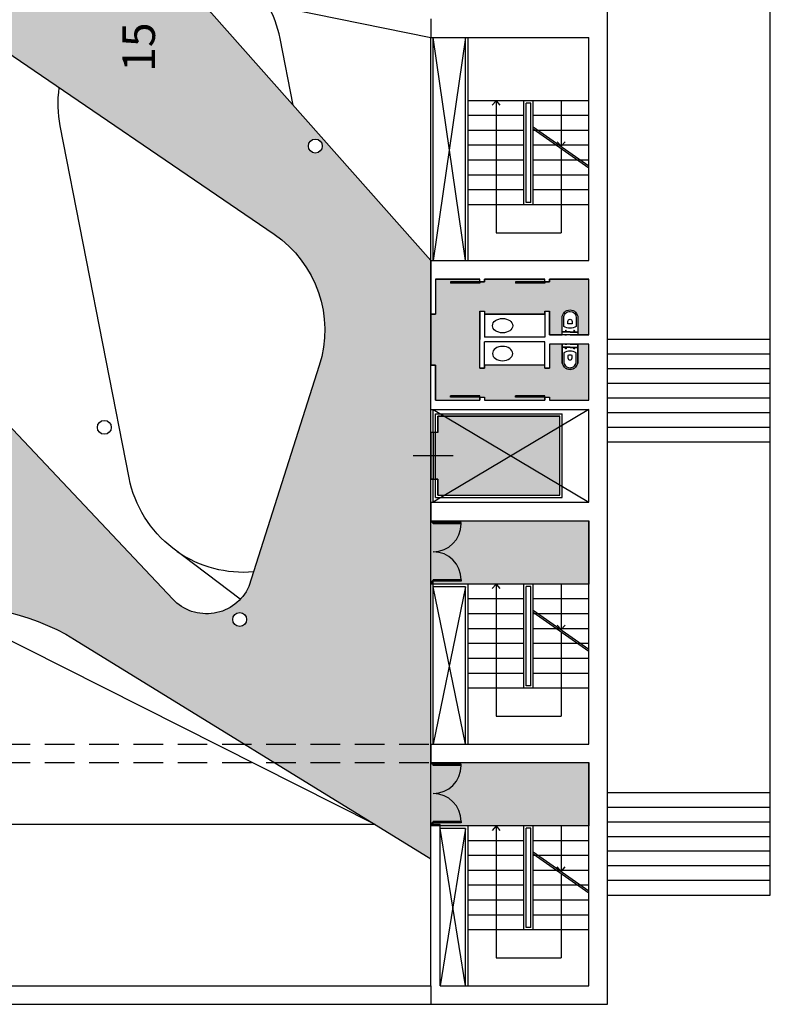
# Model space of a CAD drawing. Units: millimetres. Extents: x 237 to 473, y -382 to 100.
# Drawn here: x 361 to 377, y -233 to -212 of the extents above; entities that cross this region are included whole.
import ezdxf

# ---------------------------------------------------------------- set-up
doc = ezdxf.new("R2010")
doc.units = ezdxf.units.MM
doc.linetypes.add('HIDDEN', pattern=[9.524999999999999, 6.35, -3.175])
for name, color, linetype in [('1 arredi', 40, 'Continuous'), ('1 campiture', 254, 'Continuous'), ('1 polilinee', 6, 'Continuous'), ('1 proiezioni', 8, 'HIDDEN'), ('1 prz1', 2, 'Continuous'), ('1 prz2', 1, 'Continuous'), ('1 prz3', 3, 'Continuous'), ('1 scritte', 7, 'Continuous'), ('1 sezioni', 7, 'Continuous'), ('1 simboli', 8, 'Continuous')]:
    doc.layers.add(name, color=color, linetype=linetype)
doc.styles.get("Standard").update_dxf_attribs({"font": 'INFOTW__.TTF'})

# ---------------------------------------------------------------- blocks, each defined once
blk = doc.blocks.new('water')
for p, q in [((-0.00999999999999801, 0.09999999999999787), (0.00999999999999801, 0.09999999999999787)), ((-0.00999999999999801, 0.08000000000000185), (0.00999999999999801, 0.08000000000000185)), ((0, 0), (0, 0.1700000000000017)), ((0, 0), (0, -0.1700000000000017)), ((0.05999999999999517, 0), (0.05999999999999517, 0.1700000000000017)), ((0.05999999999999517, 0), (0.05999999999999517, -0.1700000000000017)), ((0.06999999999999318, 0), (0.06999999999999318, 0.1700000000000017)), ((0.06999999999999318, 0), (0.06999999999999318, -0.1700000000000017)), ((-0.00999999999999801, -0.08000000000000185), (0.00999999999999801, -0.08000000000000185)), ((-0.00999999999999801, -0.09999999999999787), (0.00999999999999801, -0.09999999999999787))]:
    blk.add_line(p, q)
at = {"flags": 128}
for points in [[(7.105427357601002e-15, -0.1700000000000017), (0.3699999999999974, -0.1700000000000017, 0.414213562373095), (0.5399999999999991, 0, 0.4142135623730951), (0.3699999999999974, 0.1700000000000017), (7.105427357601002e-15, 0.1700000000000017)], [(0.1850000000000023, -0.1350000000000016), (0.3699999999999974, -0.1350000000000016, 0.4142135623731021), (0.5049999999999955, 0, 0.4142135623731099), (0.3699999999999974, 0.1350000000000051), (0.1851178527898512, 0.1350000000000051)], [(0.2424622880938898, -0.04500000000000171), (0.2924999999999969, -0.04500000000000171, 0.4142135623730737), (0.3374999999999915, -3.552713678800501e-15, 0.4142135623730737), (0.2924999999999969, 0.04500000000000171), (0.242515890132907, 0.04500000000000171)]]:
    blk.add_lwpolyline(points, format="xyb", dxfattribs=at)
for centre in [(0.0899999999999892, 0.08999999999999986), (0.0899999999999892, -0.08999999999999986)]:
    blk.add_circle(centre, 0.00999999999999801)
for radius, start, end in [(0.2538731478280974, 147.8504286264488, 212.0995530992288), (0.1638731478280974, 164.0275371194112, 195.9042146529024)]:
    blk.add_arc((0.4000625610351491, -9.384732655703942e-05), radius, start, end)
blk = doc.blocks.new('porta due ante')
at = {"layer": '1 prz3', "color": 8, "ltscale": 0.05}
for centre, start, end in [((0, 0.6000000000000028), 270, 0), ((0, -0.6000000000000001), 0, 90)]:
    blk.add_arc(centre, 0.6, start, end, dxfattribs=at)
at = {"layer": '1 sezioni', "color": 3}
for p, q in [((-0.03000000000002956, 0.6300000000000181), (-0.03000000000002956, 0.6649999999998868)), ((0, 0.6000000000000028), (-5.684341886080801e-14, 0.6649999999999152)), ((0.6000000000000227, 0.6300000000000039), (-0.03000000000002956, 0.6300000000000181)), ((0.6000000000000227, 0.6000000000000028), (0, 0.6000000000000028)), ((0.6000000000000227, 0.6000000000000028), (0.6000000000000227, 0.6300000000000039)), ((0.6000000000000227, -0.6300000000000012), (-0.02999999999991587, -0.6300000000000012)), ((-0.02999999999997272, -0.6649999999999268), (-0.02999999999991587, -0.6300000000000012)), ((0.6000000000000227, -0.6000000000000001), (0, -0.6000000000000001)), ((0, -0.6649999999999268), (0, -0.6000000000000001)), ((0.6000000000000227, -0.6000000000000001), (0.6000000000000227, -0.6300000000000012))]:
    blk.add_line(p, q, dxfattribs=at)

msp = doc.modelspace()

# ---------------------------------------------------------------- hatches: boundary and pattern name
at = {"layer": '1 campiture'}
h = msp.add_hatch(color=255, dxfattribs=at)
h.dxf.hatch_style = 1
edge = h.paths.add_edge_path(flags=16)
edge.add_arc((359.1697417383503, -224.0534568060015), 0.15, 0, 360)
edge = h.paths.add_edge_path(flags=16)
edge.add_arc((365.8500620431508, -224.6650364703151), 0.15, 0, 360)
edge = h.paths.add_edge_path()
edge.add_line((369.963147230306, -229.0749731386825), (369.9631472303059, -216.9449731386825))
edge.add_line((369.9631472303059, -216.9449731386825), (359.9031940503543, -205.5997988762375))
edge.add_arc((358.0326543721122, -207.2584372672446), 2.500000000000125, 41.56393339146776, 78.43241388916685)
edge.add_line((358.5339636590728, -204.8092151460788), (343.5631472303066, -201.7449731386818))
edge.add_line((343.5631472303066, -201.7449731386818), (343.5631472303066, -203.4201864311239))
edge.add_line((343.5631472303066, -203.4201864311239), (351.8841161503589, -204.7023742080704))
edge.add_arc((349.2798933318853, -221.6029074396508), 17.10000000000035, 67.27116698100622, 81.24012483828392, ccw=False)
edge.add_arc((353.1153183913784, -212.4469735120076), 7.173187244923574, 12.387531903583124, 67.27116698100627, ccw=False)
edge.add_arc((343.5631581207336, -214.5449731386824), 16.95303224725415, 8.224450214060312, 12.387531903581873, ccw=False)
edge.add_line((360.341833106674, -212.119819928549), (366.5896029238473, -216.3788365803849))
edge.add_arc((365.1814473914711, -218.4445321040859), 2.500000000000033, -17.69787757972051, 55.71829690555148, ccw=False)
edge.add_line((367.5631292488815, -219.2045265317514), (366.045752474796, -223.9597044674587))
edge.add_arc((365.1363537634088, -223.543779012927), 1.000000000000062, 223.3406831363334, 335.4223897086648, ccw=False)
edge.add_line((364.4090681577045, -224.2301139513757), (359.7717967656675, -219.3161564297088))
edge.add_arc((353.1153183913784, -216.6429727653575), 7.173187244923582, 292.7288330189938, 338.12003575856477, ccw=False)
edge.add_arc((349.2798933318854, -207.4870388377141), 17.10000000000051, 278.7598751617147, 292.728833018993, ccw=False)
edge.add_line((351.8841161503586, -224.3875720692947), (343.5631472303065, -225.669759846241))
edge.add_line((343.5631472303065, -225.669759846241), (343.5631472303065, -226.803920707619))
edge.add_line((343.5631472303065, -226.803920707619), (358.9536123581358, -224.4323896817179))
edge.add_arc((359.7150798760816, -229.3740662412587), 5.000000000000161, 58.88774162288922, 98.7598619159636, ccw=False)
edge.add_line((362.2986624489084, -225.0932834752932), (369.9631472303061, -229.8140927681083))
edge.add_line((369.9631472303061, -229.8140927681083), (369.963147230306, -229.4270768889484))
edge.add_line((369.963147230306, -229.4270768889484), (369.963147230306, -229.2510250138151))
edge.add_line((369.963147230306, -229.2510250138151), (369.963147230306, -229.0749731386825))
edge = h.paths.add_edge_path(flags=16)
edge.add_arc((367.476607745664, -214.4804674232338), 0.15, 0, 360)
edge = h.paths.add_edge_path(flags=16)
edge.add_arc((362.0384472832239, -209.7508828499452), 0.15, 0, 360)
h = msp.add_hatch(color=255, dxfattribs=at)
h.dxf.hatch_style = 1
edge = h.paths.add_edge_path()
edge.add_line((371.0136003157478, -218.644973131565), (371.0136003154191, -218.0338692335804))
edge.add_line((371.0136003154191, -218.0338692335804), (371.1136003150385, -218.0338692336506))
edge.add_line((371.1136003150385, -218.0338692336506), (371.1136003150713, -218.0949731304026))
edge.add_line((371.1136003150713, -218.0949731304026), (372.4136003146904, -218.0949731297033))
edge.add_line((372.4136003146904, -218.0949731297033), (372.4136003146576, -218.0338692320743))
edge.add_line((372.4136003146576, -218.0338692320743), (372.5136003142285, -218.0338692321445))
edge.add_line((372.5136003142285, -218.0338692321445), (372.5136003149073, -218.5449731296495))
edge.add_line((372.5136003149073, -218.5449731296495), (372.7852535968462, -218.5449731295034))
edge.add_line((372.7852535968462, -218.5449731295034), (372.7852535969771, -218.1749731293447))
edge.add_arc((372.9552535969771, -218.1749731294049), 0.1699999999999591, 89.99999997973072, 179.9999999797306, ccw=False)
edge.add_arc((372.9552535969771, -218.1749731294049), 0.1699999999999875, -2.0269283140805783e-08, 89.99999997973072, ccw=False)
edge.add_line((373.1252535969771, -218.174973129465), (373.1252535968463, -218.5449731293205))
edge.add_line((373.1252535968463, -218.5449731293205), (373.3631472296065, -218.5449731291925))
edge.add_line((373.3631472296065, -218.5449731291925), (373.3631472296065, -217.3449731315649))
edge.add_line((373.3631472296065, -217.3449731315649), (372.5136003129157, -217.3449731315649))
edge.add_line((372.5136003129157, -217.3449731315649), (372.5136003130486, -217.4034791312274))
edge.add_line((372.5136003130486, -217.4034791312274), (372.4136003139618, -217.4034791317021))
edge.add_line((372.4136003139618, -217.4034791317021), (372.4136003136951, -217.3449731315649))
edge.add_line((372.4136003136951, -217.3449731315649), (371.1136003136771, -217.3449731315649))
edge.add_line((371.1136003136771, -217.3449731315649), (371.1136003138102, -217.4034791327335))
edge.add_line((371.1136003138102, -217.4034791327335), (371.0136003147232, -217.4034791332082))
edge.add_line((371.0136003147232, -217.4034791332082), (371.0136003144565, -217.3449731315649))
edge.add_line((371.0136003144565, -217.3449731315649), (370.0631472289073, -217.344973131565))
edge.add_line((370.0631472289073, -217.344973131565), (370.0631472293108, -218.0949731309677))
edge.add_line((370.0631472293108, -218.0949731309677), (369.9631472296065, -218.0949731310215))
edge.add_line((369.9631472296065, -218.0949731310215), (369.9631472296064, -219.194973131565))
edge.add_line((369.9631472296064, -219.194973131565), (370.0631472296067, -219.194973131565))
edge.add_line((370.0631472296067, -219.194973131565), (370.0631472296066, -219.9449731315649))
edge.add_line((370.0631472296066, -219.9449731315649), (371.0136003158552, -219.944973131565))
edge.add_line((371.0136003158552, -219.944973131565), (371.0136003160589, -219.8864671277046))
edge.add_line((371.0136003160589, -219.8864671277046), (371.1136003151458, -219.8864671280717))
edge.add_line((371.1136003151458, -219.8864671280717), (371.1136003150758, -219.944973131565))
edge.add_line((371.1136003150758, -219.944973131565), (372.4136003150937, -219.944973131565))
edge.add_line((372.4136003150937, -219.944973131565), (372.4136003152975, -219.8864671277045))
edge.add_line((372.4136003152975, -219.8864671277045), (372.5136003143845, -219.8864671280716))
edge.add_line((372.5136003143845, -219.8864671280716), (372.5136003143143, -219.944973131565))
edge.add_line((372.5136003143143, -219.944973131565), (373.3631472296066, -219.9449731315651))
edge.add_line((373.3631472296066, -219.9449731315651), (373.3631472296065, -218.744973131565))
edge.add_line((373.3631472296065, -218.744973131565), (373.1252535969, -218.744973131565))
edge.add_line((373.1252535969, -218.744973131565), (373.1252535972299, -219.1149731314205))
edge.add_arc((372.9552535972299, -219.1149731315721), 0.1700000000000159, -89.99999994890521, 5.109478706799564e-08, ccw=False)
edge.add_arc((372.9552535972299, -219.114973131572), 0.1700000000000443, 180.0000000510948, 270.00000005109484, ccw=False)
edge.add_line((372.7852535972299, -219.1149731317236), (372.7852535969, -218.744973131565))
edge.add_line((372.7852535969, -218.744973131565), (372.513600314961, -218.744973131565))
edge.add_line((372.513600314961, -218.744973131565), (372.5136003145573, -219.2560770271544))
edge.add_line((372.5136003145573, -219.2560770271544), (372.4136003149862, -219.2560770273323))
edge.add_line((372.4136003149862, -219.2560770273323), (372.4136003149863, -219.194973131565))
edge.add_line((372.4136003149863, -219.194973131565), (371.1136003153671, -219.194973131565))
edge.add_line((371.1136003153671, -219.194973131565), (371.1136003153671, -219.2560770271545))
edge.add_line((371.1136003153671, -219.2560770271545), (371.0136003157477, -219.2560770273324))
edge.add_line((371.0136003157477, -219.2560770273324), (371.0136003157478, -218.644973131565))
h = msp.add_hatch(color=255, dxfattribs=at)
h.dxf.hatch_style = 1
h.paths.add_polyline_path([(369.9631472303059, -221.6449731386825), (370.1131472303063, -221.6449731386825), (370.1131472303061, -221.9949731386825), (372.7332522402863, -221.9949731386825), (372.7332522402864, -220.2949731386826), (370.113147230306, -220.2949731386825), (370.113147230306, -220.6449731386825), (369.9631472303059, -220.6449731386825)])
h = msp.add_hatch(color=255, dxfattribs=at)
h.dxf.hatch_style = 1
h.paths.add_polyline_path([(369.9631472303059, -222.544973138682), (373.3631472303059, -222.544973138682), (373.3631472303059, -223.9049731386821), (369.9631472303059, -223.9049731386821)])
h = msp.add_hatch(color=255, dxfattribs=at)
h.dxf.hatch_style = 1
h.paths.add_polyline_path([(373.3631472303059, -229.1049731386821), (369.963147230306, -229.1049731386821), (369.963147230306, -227.744973138682), (373.3631472303059, -227.744973138682)])

# ---------------------------------------------------------------- linework, layer by layer
at = {"layer": '1 arredi'}
for p, q in [((372.4136003181093, -218.0949731368209), (371.1136003157706, -218.0949731375202)), ((372.4136003184051, -219.1949731386826), (371.1136003160664, -219.1949731386826))]:
    msp.add_line(p, q, dxfattribs=at)
at = {"layer": '1 arredi', "linetype": 'Continuous'}
msp.add_ellipse((371.5052006758895, -218.3449731367419), major_axis=(-0.2171245148475897, 1.047727511266549e-10), ratio=0.7134189579744772, dxfattribs=at)
at = {"layer": '1 arredi', "linetype": 'Continuous', "extrusion": (0, 0, -1)}
msp.add_ellipse((371.5052006760508, -218.9449731392502), major_axis=(-0.2171245148475897, -2.215725339582034e-10), ratio=0.7134189579744772, dxfattribs=at)
at = {"layer": '1 polilinee'}
for points in [[(369.963147230306, -229.0749731386825), (369.9631472303059, -216.9449731386825), (359.9031940503543, -205.5997988762375, 0.1622713138635897), (358.5339636590728, -204.8092151460788), (343.5631472303066, -201.7449731386818), (343.5631472303066, -203.4201864311239), (351.8841161503589, -204.7023742080704, -0.06102666768786312), (355.886824492523, -205.8308289260684, -0.2441603702958516), (360.1215065465613, -210.9081613776299, -0.01816686880049858), (360.341833106674, -212.119819928549), (366.5896029238473, -216.3788365803849, -0.3317651124883803), (367.5631292488815, -219.2045265317514), (366.045752474796, -223.9597044674587, -0.5321668218725645), (364.4090681577045, -224.2301139513757), (359.7717967656675, -219.3161564297088, -0.2006874529310867), (355.886824492523, -223.2591173512967, -0.06102666768786565), (351.8841161503586, -224.3875720692947), (343.5631472303065, -225.669759846241), (343.5631472303065, -226.803920707619), (358.9536123581358, -224.4323896817179, -0.1757517084798975), (362.2986624489084, -225.0932834752932), (369.9631472303061, -229.8140927681083), (369.963147230306, -229.4270768889484), (369.963147230306, -229.2510250138151)], [(371.0136003157478, -218.644973131565), (371.0136003154191, -218.0338692335804), (371.1136003150385, -218.0338692336506), (371.1136003150713, -218.0949731304026), (372.4136003146904, -218.0949731297033), (372.4136003146576, -218.0338692320743), (372.5136003142285, -218.0338692321445), (372.5136003149073, -218.5449731296495), (372.7852535968462, -218.5449731295034), (372.7852535969771, -218.1749731293447, -0.4142135623730951), (372.9552535970372, -218.0049731294049, -0.4142135623730828), (373.1252535969771, -218.174973129465), (373.1252535968463, -218.5449731293205), (373.3631472296065, -218.5449731291925), (373.3631472296065, -217.3449731315649), (372.5136003129157, -217.3449731315649), (372.5136003130486, -217.4034791312274), (372.4136003139618, -217.4034791317021), (372.4136003136951, -217.3449731315649), (371.1136003136771, -217.3449731315649), (371.1136003138102, -217.4034791327335), (371.0136003147232, -217.4034791332082), (371.0136003144565, -217.3449731315649), (370.0631472289073, -217.344973131565), (370.0631472293108, -218.0949731309677), (369.9631472296065, -218.0949731310215), (369.9631472296064, -219.194973131565), (370.0631472296067, -219.194973131565), (370.0631472296066, -219.9449731315649), (371.0136003158552, -219.944973131565), (371.0136003160589, -219.8864671277046), (371.1136003151458, -219.8864671280717), (371.1136003150758, -219.944973131565), (372.4136003150937, -219.944973131565), (372.4136003152975, -219.8864671277045), (372.5136003143845, -219.8864671280716), (372.5136003143143, -219.944973131565), (373.3631472296066, -219.9449731315651), (373.3631472296065, -218.744973131565), (373.1252535969, -218.744973131565), (373.1252535972299, -219.1149731314205, -0.4142135623730951), (372.9552535973815, -219.2849731315721, -0.4142135623730951), (372.7852535972299, -219.1149731317236), (372.7852535969, -218.744973131565), (372.513600314961, -218.744973131565), (372.5136003145573, -219.2560770271544), (372.4136003149862, -219.2560770273323), (372.4136003149863, -219.194973131565), (371.1136003153671, -219.194973131565), (371.1136003153671, -219.2560770271545), (371.0136003157477, -219.2560770273324)]]:
    msp.add_lwpolyline(points, format="xyb", close=True, dxfattribs=at)
for points in [[(369.9631472303059, -221.6449731386825), (370.1131472303063, -221.6449731386825), (370.1131472303061, -221.9949731386825), (372.7332522402863, -221.9949731386825), (372.7332522402864, -220.2949731386826), (370.113147230306, -220.2949731386825), (370.113147230306, -220.6449731386825), (369.9631472303059, -220.6449731386825)], [(369.9631472303059, -222.544973138682), (373.3631472303059, -222.544973138682), (373.3631472303059, -223.9049731386821), (369.9631472303059, -223.9049731386821)], [(373.3631472303059, -229.1049731386821), (369.963147230306, -229.1049731386821), (369.963147230306, -227.744973138682), (373.3631472303059, -227.744973138682)]]:
    msp.add_lwpolyline(points, close=True, dxfattribs=at)
for centre in [(367.476607745664, -214.4804674232338), (365.8500620431508, -224.6650364703151)]:
    msp.add_circle(centre, 0.15, dxfattribs=at)
at = {"layer": '1 proiezioni', "ltscale": 0.1}
for p, q in [((343.5631472303062, -227.3449731386816), (369.9631472303055, -227.3449731386818)), ((343.5631472303062, -227.7449731386816), (369.9631472303055, -227.7449731386818))]:
    msp.add_line(p, q, dxfattribs=at)
at = {"layer": '1 prz1'}
for points in [[(369.9631472303051, -216.9449731386816), (359.9031940503543, -205.5997988762375, 0.1622713138635722), (358.5339636590729, -204.8092151460788), (343.5631472303062, -201.7449731386818)], [(360.3418331066739, -212.119819928549), (366.5896029238473, -216.3788365803849, -0.3317651124883803), (367.5631292488815, -219.2045265317514), (366.045752474796, -223.9597044674587, -0.5321668218725618), (364.4090681577045, -224.2301139513756), (359.7717967656674, -219.3161564297087)], [(343.5631472303065, -226.803920707619), (358.9536123581358, -224.4323896817179, -0.175751708479863), (362.2986624489079, -225.0932834752929), (369.963147230306, -229.8140927681082)]]:
    msp.add_lwpolyline(points, format="xyb", dxfattribs=at)
at = {"layer": '1 prz2'}
for p, q in [((370.705147230306, -216.9449731386816), (370.7051472303061, -212.1449731386817)), ((370.7631472303059, -216.9449731386816), (370.7631472303061, -212.1449731386818)), ((373.3631472303059, -213.5049731386818), (370.763147230306, -213.5049731386818)), ((371.963147230306, -215.7449731386818), (371.963147230306, -213.5049731386818)), ((372.163147230306, -215.7449731386818), (372.163147230306, -213.5049731386818)), ((372.113147230306, -213.5549731386818), (372.013147230306, -213.5549731386818)), ((372.013147230306, -215.6949731386818), (372.013147230306, -213.5549731386818)), ((372.1131472303059, -215.6949731386818), (372.113147230306, -213.5549731386818)), ((371.9631472303059, -213.8249731386818), (370.7631472303059, -213.8249731386818)), ((373.3631472303059, -213.8249731386818), (372.163147230306, -213.8249731386818)), ((371.9631472303059, -214.1449731386818), (370.7631472303059, -214.1449731386817)), ((373.3631472303059, -214.1449731386818), (372.163147230306, -214.1449731386818)), ((371.9631472303059, -214.4649731386818), (370.7631472303059, -214.4649731386818)), ((373.3631472303059, -214.4649731386818), (372.163147230306, -214.4649731386819)), ((371.9631472303059, -214.7849731386818), (370.7631472303059, -214.7849731386817)), ((373.3631472303059, -214.7849731386818), (372.163147230306, -214.7849731386818)), ((371.9631472303059, -215.1049731386818), (370.7631472303059, -215.1049731386818)), ((373.3631472303059, -215.1049731386818), (372.163147230306, -215.1049731386818)), ((371.9631472303059, -215.4249731386818), (370.7631472303059, -215.4249731386818)), ((373.3631472303059, -215.4249731386818), (372.163147230306, -215.4249731386818)), ((373.3631472303059, -215.7449731386817), (370.763147230306, -215.7449731386818)), ((372.1131472303059, -215.6949731386818), (372.013147230306, -215.6949731386818)), ((370.0131472303059, -220.6449731386825), (370.0131472303059, -221.6449731386825)), ((370.0631472303061, -221.6449731386825), (370.0631472303061, -220.6449731386825)), ((373.3631472303059, -223.9049731386821), (370.013147230306, -223.9049731386821)), ((370.705147230306, -223.9629731386821), (370.013147230306, -223.9629731386821)), ((370.705147230306, -227.3449731386819), (370.705147230306, -223.9629731386821)), ((370.7631472303059, -227.3449731386819), (370.7631472303059, -223.9049731386821)), ((371.963147230306, -226.1449731386821), (371.963147230306, -223.9049731386821)), ((372.013147230306, -226.094973138682), (372.013147230306, -223.9549731386821)), ((372.113147230306, -223.9549731386821), (372.013147230306, -223.9549731386821)), ((372.1131472303059, -226.094973138682), (372.113147230306, -223.9549731386821)), ((372.163147230306, -226.1449731386821), (372.163147230306, -223.9049731386821)), ((371.9631472303059, -224.2249731386821), (370.7631472303059, -224.2249731386821)), ((373.3631472303059, -224.2249731386821), (372.163147230306, -224.2249731386821)), ((371.9631472303059, -224.5449731386821), (370.7631472303059, -224.544973138682)), ((373.3631472303059, -224.5449731386821), (372.163147230306, -224.5449731386821)), ((371.9631472303059, -224.8649731386821), (370.7631472303059, -224.8649731386821)), ((373.3631472303059, -224.8649731386821), (372.163147230306, -224.8649731386822)), ((371.9631472303059, -225.1849731386821), (370.7631472303059, -225.184973138682)), ((373.3631472303059, -225.1849731386821), (372.163147230306, -225.1849731386821)), ((371.9631472303059, -225.5049731386821), (370.7631472303059, -225.5049731386821)), ((373.3631472303059, -225.5049731386821), (372.163147230306, -225.5049731386821)), ((371.9631472303059, -225.8249731386821), (370.7631472303059, -225.8249731386821)), ((373.3631472303059, -225.8249731386821), (372.163147230306, -225.8249731386821)), ((373.3631472303059, -226.144973138682), (370.763147230306, -226.144973138682)), ((372.1131472303059, -226.094973138682), (372.013147230306, -226.094973138682)), ((373.3631472303059, -229.1049731386821), (370.1631472303061, -229.1049731386822)), ((370.705147230306, -229.1629731386822), (370.1631472303062, -229.1629731386822)), ((370.705147230306, -232.5449731386819), (370.705147230306, -229.1629731386822)), ((370.7631472303059, -232.5449731386819), (370.7631472303059, -229.1049731386821)), ((371.963147230306, -231.3449731386821), (371.963147230306, -229.1049731386821)), ((372.113147230306, -229.1549731386822), (372.013147230306, -229.1549731386822)), ((372.013147230306, -231.2949731386821), (372.013147230306, -229.1549731386822)), ((372.1131472303059, -231.2949731386821), (372.113147230306, -229.1549731386822)), ((372.163147230306, -231.3449731386821), (372.163147230306, -229.1049731386821)), ((371.9631472303059, -229.4249731386821), (370.7631472303059, -229.4249731386821)), ((373.3631472303059, -229.4249731386821), (372.163147230306, -229.4249731386821)), ((371.9631472303059, -229.7449731386821), (370.7631472303059, -229.744973138682)), ((373.3631472303059, -229.7449731386821), (372.163147230306, -229.7449731386821)), ((371.9631472303059, -230.0649731386821), (370.7631472303059, -230.0649731386821)), ((373.3631472303059, -230.0649731386821), (372.163147230306, -230.0649731386822)), ((371.9631472303059, -230.3849731386821), (370.7631472303059, -230.384973138682)), ((373.3631472303059, -230.3849731386821), (372.163147230306, -230.3849731386821)), ((371.9631472303059, -230.7049731386821), (370.7631472303059, -230.7049731386821)), ((373.3631472303059, -230.7049731386821), (372.163147230306, -230.7049731386821)), ((371.9631472303059, -231.0249731386821), (370.7631472303059, -231.0249731386821)), ((373.3631472303059, -231.0249731386821), (372.163147230306, -231.0249731386821)), ((372.1131472303059, -231.2949731386821), (372.013147230306, -231.2949731386821)), ((373.3631472303059, -231.3449731386821), (370.763147230306, -231.3449731386821))]:
    msp.add_line(p, q, dxfattribs=at)
for points in [[(364.7724050949479, -211.0910816718302, -0.01756666205026598), (364.9455934681407, -211.1201593694426), (369.9631472303045, -212.1449731386817)], [(368.7631472303013, -229.074973138678), (360.4148733862962, -224.8705922091539, 0.07175648785515373), (359.0610536253762, -224.4170258275238)]]:
    msp.add_lwpolyline(points, format="xyb", dxfattribs=at)
at = {"layer": '1 prz3'}
for p, q in [((377.2631472303062, -230.5987231386785), (377.2631472303056, -196.1449731386844)), ((371.0136003155271, -217.4034791403258), (370.3832102150503, -217.403479141004)), ((370.3839244633786, -217.4034791410032), (370.3839244634109, -217.4334791410032)), ((371.0136003155594, -217.4334791403258), (370.3839244634109, -217.4334791410032)), ((371.0136003157781, -217.4034791403258), (371.0136003158104, -217.4334791403258)), ((372.4136003147656, -217.4034791388197), (371.7832102142889, -217.4034791394979)), ((371.7839244626172, -217.4034791394971), (371.7839244626495, -217.4334791394971)), ((372.4136003147979, -217.4334791388197), (371.7839244626495, -217.4334791394971)), ((372.4136003150167, -217.4034791388197), (372.4136003150489, -217.4334791388197)), ((377.2631472303062, -218.6424731386811), (373.763147230306, -218.642473138681)), ((377.2631472303062, -218.9574731386809), (373.763147230306, -218.9574731386809)), ((377.2631472303062, -219.2724731386807), (373.763147230306, -219.2724731386807)), ((377.2631472303062, -219.5874731386805), (373.763147230306, -219.5874731386805)), ((371.0136003168628, -219.8564671348222), (370.3839244647143, -219.8564671348222)), ((370.3839244647143, -219.8864671348222), (370.3839244647143, -219.8564671348222)), ((371.0136003171138, -219.8864671348222), (371.0136003171138, -219.8564671348222)), ((371.7839244639529, -219.8864671348221), (371.7839244639529, -219.8564671348221)), ((372.4136003161013, -219.8564671348221), (371.7839244639529, -219.8564671348221)), ((372.4136003163524, -219.8864671348221), (372.4136003163524, -219.8564671348221)), ((371.0136003168628, -219.8864671348222), (370.383210216386, -219.8864671348222)), ((372.4136003161013, -219.8864671348221), (371.7832102156246, -219.8864671348221)), ((377.2631472303062, -219.9024731386804), (373.763147230306, -219.9024731386803)), ((377.2631472303062, -220.2174731386802), (373.763147230306, -220.2174731386802)), ((377.2631472303062, -220.53247313868), (373.763147230306, -220.53247313868)), ((373.7631472303061, -220.8474731386798), (377.2631472303058, -220.8474731386798)), ((377.2631472303062, -228.3937231386798), (373.7631472303059, -228.3937231386797)), ((377.2631472303062, -228.7087231386796), (373.7631472303059, -228.7087231386796)), ((368.7631472303072, -229.0749731386816), (343.5631472303062, -229.0749731386816)), ((377.2631472303062, -229.0237231386794), (373.7631472303059, -229.0237231386794)), ((377.2631472303062, -229.3387231386793), (373.7631472303059, -229.3387231386792)), ((377.2631472303062, -229.6537231386791), (373.7631472303059, -229.6537231386791)), ((377.2631472303062, -229.9687231386789), (373.7631472303059, -229.9687231386789)), ((377.2631472303062, -230.2837231386787), (373.7631472303059, -230.2837231386787)), ((373.7631472303061, -230.5987231386786), (377.2631472303062, -230.5987231386785))]:
    msp.add_line(p, q, dxfattribs=at)
for points in [[(366.9988427433045, -213.601960465522), (366.7182220056098, -212.1656298120976, 0.0791508550916051), (366.4478290027724, -211.4269845144246)], [(365.8616734965608, -224.232191160336), (364.4132252111004, -223.1329024626046, -0.184207312502924), (363.470984059185, -221.6208354628365), (361.991693789457, -214.0489434833773, -0.08260714967777748), (361.9686449686755, -213.2287946527176)], [(364.5019960159024, -223.2002743828774, 0.1756325114813076), (366.1493952056883, -223.6349073336469, 0.1756325114813076)]]:
    msp.add_lwpolyline(points, format="xyb", dxfattribs=at)
at = {"layer": '1 sezioni'}
for p, q in [((373.763147230306, -232.9449731386824), (373.7631472303059, -201.3449731386824)), ((369.963147230306, -211.7449731386822), (369.963147230306, -212.1449731386823)), ((369.963147230306, -212.1449731386817), (373.3631472303059, -212.1449731386817)), ((373.3631472303059, -216.9449731386816), (373.3631472303059, -212.1449731386817)), ((369.963147230306, -216.9449731386816), (373.3631472303059, -216.9449731386816)), ((369.9631472303059, -216.9449731386825), (369.9631472303059, -217.3449731386825)), ((369.9631472296066, -217.3449731381392), (369.96314723001, -218.0949731381391)), ((370.0631472296067, -217.3449731380854), (370.0631472300101, -218.0949731380853)), ((370.0631472296067, -217.3449731386825), (371.0136003158552, -217.3449731386825)), ((371.0136003154226, -217.4034791403258), (371.0136003151559, -217.3449731376695)), ((371.1136003150758, -217.3449731386825), (372.4136003150937, -217.3449731386825)), ((372.4136003146612, -217.4034791388197), (372.4136003143944, -217.3449731361634)), ((372.5136003140131, -217.3449731367671), (373.3631472296065, -217.34497313631)), ((372.5136003140131, -217.3449731386825), (373.3631472303059, -217.3449731386825)), ((373.3631472303059, -218.5449731363101), (373.3631472303059, -217.3449731386825)), ((369.9631472300102, -218.0949731381391), (370.0631472300101, -218.0949731380853)), ((370.06314723001, -218.0949731380853), (369.9631472300102, -218.0949731381391)), ((371.0136003161185, -218.0338692418066), (371.0136003164471, -218.644973137574)), ((371.1136003157377, -218.0338692417529), (371.1136003160395, -218.5949731375201)), ((372.4136003153569, -218.0338692410537), (372.4136003156587, -218.5949731368209)), ((372.4136003201197, -218.5949731368209), (371.1136003160395, -218.5949731375202)), ((372.4136003201197, -218.5949731368209), (371.1136003160395, -218.5949731375202)), ((373.3631472302521, -218.5449731363101), (372.5136003156066, -218.5449731367671)), ((371.0136003164472, -219.25607703445), (371.0136003164471, -218.6449731386826)), ((372.4136003201466, -218.6949731386826), (371.1136003160664, -218.6949731386826)), ((372.4136003201466, -218.6949731386826), (371.1136003160664, -218.6949731386826)), ((371.1136003160664, -219.25607703445), (371.1136003160664, -218.6949731386827)), ((372.4136003156856, -219.2560770344498), (372.4136003156856, -218.6949731386826)), ((373.3631472303059, -218.7449731386826), (372.5136003156604, -218.7449731386826)), ((373.3631472303059, -219.9449731386827), (373.3631472303059, -218.7449731383259)), ((370.0631472303059, -219.1949731386826), (369.963147230306, -219.1949731386826)), ((369.963147230306, -219.1949731386826), (370.063147230306, -219.1949731386826)), ((369.9631472303059, -220.1449731386825), (369.9631472303059, -219.1949731386826)), ((370.063147230306, -219.9449731386825), (370.063147230306, -219.1949731386826)), ((370.063147230306, -219.9449731386825), (371.0136003165545, -219.9449731386825)), ((371.0136003167583, -219.8864671348222), (371.0136003165545, -219.9449731374785)), ((371.1136003160664, -219.9449731386825), (372.413600315793, -219.9449731386826)), ((372.4136003159969, -219.8864671348221), (372.4136003157931, -219.9449731374784)), ((372.5136003150137, -219.9449731386826), (373.3631472303059, -219.9449731386827)), ((369.9631472303059, -220.1449731386825), (373.3631472303059, -220.1449731386827)), ((373.3631472303059, -222.1449731386826), (373.3631472303059, -220.1449731386827)), ((369.9631472303059, -222.1449731386828), (369.9631472303059, -222.5449731386825)), ((369.9631472303059, -222.1449731386825), (373.3631472303059, -222.1449731386827)), ((369.963147230306, -222.544973138682), (373.3631472303059, -222.544973138682)), ((373.3631472303059, -227.3449731386819), (373.3631472303059, -222.544973138682)), ((369.963147230306, -227.3449731386819), (373.3631472303059, -227.3449731386819)), ((369.9631472303059, -227.3449731386826), (369.9631472303059, -227.7449731386826)), ((369.963147230306, -227.744973138682), (373.3631472303059, -227.744973138682)), ((373.3631472303059, -232.5449731386819), (373.3631472303059, -227.744973138682)), ((369.963147230306, -232.5449731386819), (369.9631472303061, -229.0749731386819)), ((370.1631472303061, -229.0749731386819), (369.9631472303061, -229.0749731386819)), ((369.9631472303059, -232.5449731386825), (369.963147230306, -229.0749731386825)), ((370.163147230306, -232.5449731386819), (370.1631472303061, -229.0749731386819)), ((343.5631472303062, -232.5449731386825), (369.9631472303059, -232.5449731386825)), ((369.9631472303059, -232.5449731386826), (369.9631472303059, -232.9449731386826)), ((370.163147230306, -232.5449731386819), (373.3631472303059, -232.5449731386819)), ((331.1631472303061, -232.9449731386825), (373.763147230306, -232.9449731386824))]:
    msp.add_line(p, q, dxfattribs=at)
at = {"layer": '1 sezioni', "color": 4}
for p, q in [((369.963147230306, -216.9449731386816), (369.9631472303061, -212.1449731386817)), ((370.013147230306, -216.9449731386816), (370.0131472303061, -212.1449731386817)), ((372.163147230306, -214.0649731386818), (373.3631472303055, -214.9049731386818)), ((372.163147230306, -214.1095336270431), (373.3631472303055, -214.9495336270431)), ((369.963147230306, -220.6449731386825), (369.963147230306, -220.1449731386825)), ((370.0131472303059, -220.6449731386825), (370.013147230306, -220.1449731386825)), ((370.0631472303061, -220.6449731386825), (370.063147230306, -220.2449731386825)), ((370.063147230306, -220.2449731386825), (372.7832522402863, -220.2449731386826)), ((370.113147230306, -220.6449731386825), (370.113147230306, -220.2949731386825)), ((370.113147230306, -220.2949731386825), (372.7332522402863, -220.2949731386826)), ((372.7332522402863, -221.9949731386826), (372.7332522402863, -220.2949731386826)), ((372.7832522402863, -222.0449731386826), (372.7832522402863, -220.2449731386826)), ((370.0131472303059, -220.6449731386825), (369.9631472303059, -220.6449731386825)), ((370.1131472303061, -220.6449731386825), (370.0631472303061, -220.6449731386825)), ((369.963147230306, -222.1449731386825), (369.963147230306, -221.6449731386825)), ((370.013147230306, -221.6449731386825), (369.963147230306, -221.6449731386825)), ((370.013147230306, -222.1449731386825), (370.0131472303059, -221.6449731386825)), ((370.1131472303063, -221.6449731386825), (370.063147230306, -221.6449731386825)), ((370.063147230306, -222.0449731386825), (370.0631472303061, -221.6449731386825)), ((370.1131472303061, -221.9949731386825), (370.1131472303061, -221.6449731386825)), ((370.1131472303061, -221.9949731386825), (372.7332522402863, -221.9949731386826)), ((370.063147230306, -222.0449731386825), (372.7832522402863, -222.0449731386826)), ((369.963147230306, -227.3449731386819), (369.9631472303061, -223.8749731386818)), ((370.013147230306, -223.8749731386818), (369.9631472303061, -223.8749731386818)), ((370.013147230306, -227.3449731386819), (370.0131472303061, -223.8749731386818)), ((372.163147230306, -224.464973138682), (373.3631472303055, -225.3049731386821)), ((372.163147230306, -224.5095336270434), (373.3631472303055, -225.3495336270434)), ((372.163147230306, -229.6649731386821), (373.3631472303055, -230.5049731386821)), ((372.163147230306, -229.7095336270434), (373.3631472303055, -230.5495336270434))]:
    msp.add_line(p, q, dxfattribs=at)
at = {"layer": '1 sezioni', "flags": 128}
for points in [[(371.0136003157781, -217.4034791403257), (371.1136003145095, -217.4034791398511), (371.1136003143765, -217.3449731363576)], [(372.4136003150167, -217.4034791388196), (372.5136003137481, -217.403479138345), (372.513600313615, -217.3449731348515)], [(371.0136003157897, -218.033869240698), (371.1129425048853, -218.0338692407678)], [(372.4136003150283, -218.0338692391919), (372.5129425041238, -218.0338692392617)], [(372.4136003150282, -218.0338692391919), (372.5129425041237, -218.0338692392617)], [(372.5136003156066, -218.5449731367671), (372.5136003149279, -218.0338692412489)], [(372.5136003156604, -218.7449731386826), (372.5136003152566, -219.2560770342008)], [(371.0136003164472, -219.25607703445), (371.1129425055427, -219.2560770342733)], [(372.4136003156856, -219.2560770344498), (372.5129425047812, -219.2560770342732)], [(372.4136003156858, -219.2560770344498), (372.5129425047813, -219.2560770342731)], [(371.0136003171138, -219.8864671348222), (371.1136003158452, -219.8864671351893), (371.1136003157751, -219.9449731386827)], [(372.4136003163524, -219.8864671348221), (372.5136003150838, -219.8864671351892), (372.5136003150137, -219.9449731386826)]]:
    msp.add_lwpolyline(points, dxfattribs=at)
at = {"layer": '1 sezioni'}
for centre in [(367.476607745664, -214.4804674232338), (362.9382989367013, -220.532115732524), (365.8500620431508, -224.6650364703151)]:
    msp.add_circle(centre, 0.15, dxfattribs=at)
at = {"layer": '1 simboli', "ltscale": 0.05}
for p, q in [((370.705147230306, -212.1449731386817), (370.013147230306, -216.9449731386816)), ((370.705147230306, -216.9449731386816), (370.0131472303059, -212.1449731386817)), ((370.0131472303061, -220.1449731386825), (373.3631472303059, -222.1449731386826)), ((373.363147230306, -220.1449731386827), (370.0131472303061, -222.1449731386825)), ((370.4414045354475, -221.1449731386824), (369.5801536778309, -221.1449731386824)), ((370.705147230306, -223.9629731386821), (370.013147230306, -227.3449731386819)), ((370.705147230306, -227.3449731386819), (370.013147230306, -223.9629731386821)), ((370.705147230306, -229.1629731386822), (370.163147230306, -232.5449731386819)), ((370.705147230306, -232.5449731386819), (370.1631472303062, -229.1629731386822))]:
    msp.add_line(p, q, dxfattribs=at)
at = {"layer": '1 simboli'}
for p, q in [((371.3631472303056, -213.5049731386818), (371.2790331318965, -213.6028607688489)), ((371.3631472303056, -213.5049731386818), (371.4472613287148, -213.6028607688489)), ((371.3631472303056, -213.5049731386818), (371.3631472303056, -216.3449731386816)), ((372.7631472303058, -213.5049731386818), (372.7631472303058, -214.4849731386818)), ((372.7631472303058, -214.4849731386818), (372.6790331318966, -214.3870855085147)), ((372.7631472303058, -214.4849731386818), (372.8472613287149, -214.3870855085147)), ((372.7631472303057, -214.5295336270431), (372.7631472303055, -216.3449731386816)), ((371.3631472303056, -216.3449731386816), (372.7631472303055, -216.3449731386816)), ((371.3631472303056, -223.9049731386821), (371.2790331318965, -224.0028607688492)), ((371.3631472303056, -223.9049731386821), (371.4472613287148, -224.0028607688492)), ((371.3631472303056, -223.9049731386821), (371.3631472303056, -226.7449731386819)), ((372.7631472303058, -223.9049731386821), (372.7631472303058, -224.8849731386821)), ((372.7631472303058, -224.8849731386821), (372.6790331318966, -224.787085508515)), ((372.7631472303058, -224.8849731386821), (372.8472613287149, -224.787085508515)), ((372.7631472303057, -224.9295336270434), (372.7631472303055, -226.7449731386819)), ((371.3631472303056, -226.7449731386819), (372.7631472303055, -226.7449731386819)), ((371.3631472303056, -229.1049731386821), (371.2790331318965, -229.2028607688492)), ((371.3631472303056, -229.1049731386821), (371.4472613287148, -229.2028607688492)), ((371.3631472303056, -229.1049731386821), (371.3631472303056, -231.9449731386819)), ((372.7631472303058, -229.1049731386821), (372.7631472303058, -230.0849731386821)), ((372.7631472303058, -230.0849731386821), (372.6790331318966, -229.9870855085151)), ((372.7631472303058, -230.0849731386821), (372.8472613287149, -229.9870855085151)), ((372.7631472303057, -230.1295336270434), (372.7631472303055, -231.9449731386819)), ((371.3631472303056, -231.9449731386819), (372.7631472303055, -231.9449731386819))]:
    msp.add_line(p, q, dxfattribs=at)

# ---------------------------------------------------------------- block references
at = {"layer": '1 arredi', "xscale": -1, "rotation": 269.9999999797324}
msp.add_blockref('water', (372.9552535975455, -218.5449731365225), dxfattribs=at)
at = {"layer": '1 arredi', "rotation": 270.0000000510875}
msp.add_blockref('water', (372.9552535975993, -218.7449731386897), dxfattribs=at)
at = {"layer": '1 sezioni'}
for p in [(370.0131472303059, -223.2099731386818), (370.0131472303059, -228.4099731386818)]:
    msp.add_blockref('porta due ante', p, dxfattribs=at)

# ---------------------------------------------------------------- texts
at = {"layer": '1 scritte', "insert": (363.328026570358, -212.8823162423068), "char_height": 0.7, "width": 1.1787, "attachment_point": 1, "rotation": 89.99999999999999}
msp.add_mtext('15', dxfattribs=at)

doc.saveas('drawing.dxf')
